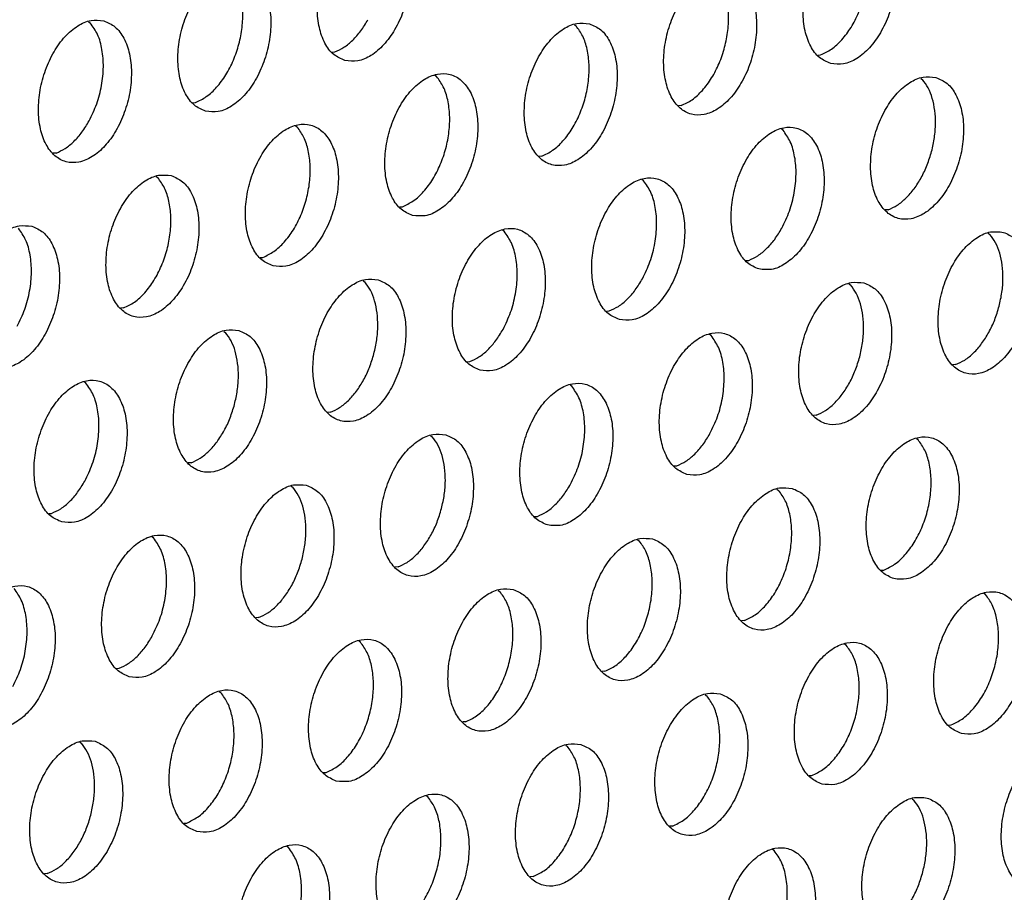
# Model space of a CAD drawing. Units: millimetres. Extents: x 28 to 622, y -25 to 395.
# Drawn here: x 397 to 402, y 82 to 86 of the extents above; entities that cross this region are included whole.
import ezdxf

# ---------------------------------------------------------------- set-up
doc = ezdxf.new("R2010")
doc.units = ezdxf.units.MM

# ---------------------------------------------------------------- blocks, each defined once
blk = doc.blocks.new('ansaugblende_lochung_rv4_6_bg61_wandstehend__85', base_point=(2174.204, 392.018))
at = {"color": 1, "linetype": 'Continuous'}
for p, q in [((2386.551, 513.965), (2386.597, 513.935)), ((2399.878, 513.881), (2399.924, 513.852)), ((2393.227, 513.132), (2393.306, 513.137)), ((2406.555, 513.049), (2406.633, 513.054)), ((2396.099, 512.464), (2396.053, 512.493)), ((2409.381, 512.41), (2409.427, 512.38)), ((2389.402, 511.744), (2389.481, 511.749)), ((2402.808, 511.666), (2402.73, 511.661)), ((2392.274, 511.076), (2392.228, 511.105)), ((2405.602, 510.993), (2405.556, 511.022)), ((2385.656, 510.361), (2385.577, 510.356)), ((2398.983, 510.278), (2398.905, 510.273)), ((2388.403, 509.718), (2388.449, 509.688)), ((2401.777, 509.605), (2401.731, 509.634)), ((2395.08, 508.885), (2395.158, 508.89)), ((2408.486, 508.807), (2408.407, 508.802)), ((2397.952, 508.217), (2397.906, 508.246)), ((2411.233, 508.163), (2411.279, 508.133)), ((2391.255, 507.497), (2391.333, 507.502)), ((2404.582, 507.414), (2404.661, 507.419)), ((2394.081, 506.858), (2394.127, 506.829)), ((2407.408, 506.775), (2407.454, 506.745)), ((2387.508, 506.114), (2387.43, 506.109)), ((2400.757, 506.026), (2400.836, 506.031)), ((2390.256, 505.47), (2390.302, 505.441)), ((2403.629, 505.358), (2403.583, 505.387)), ((2396.932, 504.638), (2397.011, 504.643)), ((2410.338, 504.56), (2410.26, 504.554)), ((2386.477, 504.053), (2386.431, 504.083)), ((2399.804, 503.97), (2399.758, 503.999)), ((2393.186, 503.255), (2393.107, 503.25)), ((2406.513, 503.172), (2406.435, 503.167)), ((2395.933, 502.611), (2395.979, 502.582)), ((2409.307, 502.498), (2409.261, 502.528)), ((2389.361, 501.867), (2389.283, 501.862)), ((2402.61, 501.779), (2402.688, 501.784)), ((2392.109, 501.223), (2392.155, 501.194)), ((2405.436, 501.14), (2405.482, 501.11)), ((2385.458, 500.474), (2385.536, 500.479)), ((2398.785, 500.391), (2398.863, 500.396)), ((2388.33, 499.806), (2388.284, 499.835)), ((2401.611, 499.752), (2401.657, 499.723)), ((2395.039, 499.008), (2394.96, 499.003)), ((2408.287, 498.919), (2408.366, 498.925)), ((2397.786, 498.364), (2397.832, 498.335)), ((2411.159, 498.251), (2411.113, 498.281)), ((2391.214, 497.62), (2391.135, 497.615)), ((2404.541, 497.537), (2404.463, 497.532)), ((2394.007, 496.947), (2393.961, 496.976)), ((2407.334, 496.863), (2407.289, 496.893)), ((2387.31, 496.227), (2387.389, 496.232)), ((2400.716, 496.149), (2400.638, 496.144)), ((2390.182, 495.559), (2390.136, 495.588)), ((2403.464, 495.505), (2403.51, 495.476)), ((2396.891, 494.761), (2396.813, 494.756)), ((2410.14, 494.672), (2410.219, 494.678)), ((2386.311, 494.201), (2386.357, 494.171)), ((2399.639, 494.117), (2399.685, 494.088)), ((2392.988, 493.368), (2393.066, 493.373)), ((2406.315, 493.284), (2406.394, 493.29)), ((2395.86, 492.7), (2395.814, 492.729)), ((2409.141, 492.646), (2409.187, 492.616)), ((2389.163, 491.98), (2389.241, 491.985)), ((2402.569, 491.902), (2402.49, 491.897)), ((2392.035, 491.312), (2391.989, 491.341)), ((2405.362, 491.228), (2405.316, 491.258)), ((2385.416, 490.597), (2385.338, 490.592)), ((2398.744, 490.514), (2398.665, 490.509))]:
    blk.add_line(p, q, dxfattribs=at)
for points in [[(2393.583, 512.901), (2393.933, 512.892), (2394.296, 513.039), (2394.643, 513.333), (2394.946, 513.747), (2395.18, 514.25), (2395.327, 514.8), (2395.374, 515.353), (2395.318, 515.864), (2395.163, 516.291), (2394.923, 516.6), (2394.615, 516.766), (2394.265, 516.775), (2393.902, 516.627), (2393.555, 516.334), (2393.252, 515.919), (2393.018, 515.416), (2392.871, 514.866), (2392.824, 514.314), (2392.88, 513.803), (2393.035, 513.376), (2393.276, 513.067), (2393.583, 512.901)], [(2406.911, 512.818), (2407.26, 512.808), (2407.623, 512.956), (2407.97, 513.249), (2408.273, 513.664), (2408.507, 514.167), (2408.654, 514.717), (2408.702, 515.27), (2408.646, 515.78), (2408.491, 516.207), (2408.25, 516.516), (2407.942, 516.682), (2407.593, 516.692), (2407.23, 516.544), (2406.883, 516.251), (2406.58, 515.836), (2406.345, 515.333), (2406.199, 514.783), (2406.151, 514.23), (2406.207, 513.72), (2406.362, 513.293), (2406.603, 512.984), (2406.911, 512.818)], [(2406.633, 513.054), (2406.931, 513.214), (2407.214, 513.471), (2407.467, 513.81), (2407.674, 514.212), (2407.825, 514.655), (2407.912, 515.115), (2407.929, 515.566), (2407.876, 515.983), (2407.755, 516.344), (2407.574, 516.628)], [(2389.758, 511.513), (2390.108, 511.504), (2390.471, 511.652), (2390.818, 511.945), (2391.121, 512.36), (2391.355, 512.862), (2391.502, 513.412), (2391.549, 513.965), (2391.493, 514.476), (2391.339, 514.903), (2391.098, 515.212), (2390.79, 515.378), (2390.44, 515.387), (2390.078, 515.239), (2389.731, 514.946), (2389.428, 514.531), (2389.193, 514.029), (2389.046, 513.479), (2388.999, 512.926), (2389.055, 512.415), (2389.21, 511.988), (2389.451, 511.679), (2389.758, 511.513)], [(2389.481, 511.749), (2389.779, 511.91), (2390.062, 512.167), (2390.314, 512.505), (2390.522, 512.908), (2390.673, 513.351), (2390.759, 513.811), (2390.777, 514.262), (2390.723, 514.679), (2390.603, 515.039), (2390.422, 515.323)], [(2404.117, 515.294), (2403.768, 515.304), (2403.405, 515.156), (2403.058, 514.863), (2402.755, 514.448), (2402.521, 513.945), (2402.374, 513.395), (2402.326, 512.843), (2402.382, 512.332), (2402.537, 511.905), (2402.778, 511.596), (2403.086, 511.43), (2403.435, 511.42), (2403.798, 511.568), (2404.145, 511.861), (2404.448, 512.276), (2404.682, 512.779), (2404.829, 513.329), (2404.877, 513.882), (2404.821, 514.392), (2404.666, 514.819), (2404.425, 515.128), (2404.117, 515.294)], [(2402.808, 511.666), (2403.106, 511.826), (2403.389, 512.083), (2403.642, 512.422), (2403.849, 512.824), (2404, 513.267), (2404.087, 513.727), (2404.104, 514.178), (2404.051, 514.595), (2403.93, 514.956), (2403.749, 515.24)], [(2386.965, 513.99), (2386.616, 513.999), (2386.253, 513.851), (2385.906, 513.558), (2385.603, 513.143), (2385.368, 512.641), (2385.221, 512.091), (2385.174, 511.538), (2385.23, 511.027), (2385.385, 510.6), (2385.626, 510.291), (2385.933, 510.125), (2386.283, 510.116), (2386.646, 510.264), (2386.993, 510.557), (2387.296, 510.972), (2387.53, 511.474), (2387.677, 512.024), (2387.724, 512.577), (2387.668, 513.088), (2387.514, 513.515), (2387.273, 513.824), (2386.965, 513.99)], [(2386.564, 511.246), (2386.771, 511.713), (2386.904, 512.218), (2386.954, 512.726), (2386.916, 513.202), (2386.795, 513.615), (2386.597, 513.935)], [(2393.306, 513.137), (2393.555, 513.264), (2393.795, 513.459), (2394.018, 513.715), (2394.214, 514.021)], [(2400.292, 513.907), (2399.943, 513.916), (2399.58, 513.768), (2399.233, 513.475), (2398.93, 513.06), (2398.696, 512.557), (2398.549, 512.007), (2398.502, 511.455), (2398.557, 510.944), (2398.712, 510.517), (2398.953, 510.208), (2399.261, 510.042), (2399.61, 510.032), (2399.973, 510.18), (2400.32, 510.474), (2400.623, 510.888), (2400.858, 511.391), (2401.004, 511.941), (2401.052, 512.494), (2400.996, 513.004), (2400.841, 513.431), (2400.6, 513.741), (2400.292, 513.907)], [(2398.983, 510.278), (2399.281, 510.439), (2399.565, 510.695), (2399.817, 511.034), (2400.024, 511.436), (2400.175, 511.879), (2400.262, 512.339), (2400.279, 512.79), (2400.226, 513.208), (2400.105, 513.568), (2399.924, 513.852)], [(2395.436, 508.654), (2395.785, 508.645), (2396.148, 508.792), (2396.495, 509.086), (2396.798, 509.5), (2397.033, 510.003), (2397.179, 510.553), (2397.227, 511.106), (2397.171, 511.616), (2397.016, 512.044), (2396.775, 512.353), (2396.467, 512.519), (2396.118, 512.528), (2395.755, 512.38), (2395.408, 512.087), (2395.105, 511.672), (2394.871, 511.169), (2394.724, 510.619), (2394.677, 510.067), (2394.733, 509.556), (2394.887, 509.129), (2395.128, 508.82), (2395.436, 508.654)], [(2395.158, 508.89), (2395.457, 509.051), (2395.74, 509.307), (2395.992, 509.646), (2396.199, 510.048), (2396.35, 510.492), (2396.437, 510.951), (2396.454, 511.402), (2396.401, 511.82), (2396.28, 512.18), (2396.099, 512.464)], [(2409.795, 512.435), (2409.445, 512.445), (2409.082, 512.297), (2408.735, 512.004), (2408.432, 511.589), (2408.198, 511.086), (2408.051, 510.536), (2408.004, 509.983), (2408.06, 509.473), (2408.215, 509.046), (2408.456, 508.737), (2408.763, 508.571), (2409.113, 508.561), (2409.476, 508.709), (2409.823, 509.002), (2410.126, 509.417), (2410.36, 509.92), (2410.507, 510.47), (2410.554, 511.022), (2410.498, 511.533), (2410.343, 511.96), (2410.103, 512.269), (2409.795, 512.435)], [(2409.678, 510.408), (2409.755, 510.791), (2409.784, 511.171), (2409.764, 511.533), (2409.695, 511.864), (2409.582, 512.15), (2409.427, 512.38)], [(2385.656, 510.361), (2385.905, 510.488), (2386.145, 510.683), (2386.368, 510.939), (2386.564, 511.246)], [(2391.611, 507.266), (2391.96, 507.257), (2392.323, 507.405), (2392.67, 507.698), (2392.973, 508.113), (2393.208, 508.615), (2393.354, 509.165), (2393.402, 509.718), (2393.346, 510.229), (2393.191, 510.656), (2392.95, 510.965), (2392.643, 511.131), (2392.293, 511.14), (2391.93, 510.992), (2391.583, 510.699), (2391.28, 510.284), (2391.046, 509.782), (2390.899, 509.232), (2390.852, 508.679), (2390.908, 508.168), (2391.062, 507.741), (2391.303, 507.432), (2391.611, 507.266)], [(2391.333, 507.502), (2391.632, 507.663), (2391.915, 507.92), (2392.167, 508.258), (2392.374, 508.66), (2392.525, 509.104), (2392.612, 509.563), (2392.629, 510.014), (2392.576, 510.432), (2392.455, 510.792), (2392.274, 511.076)], [(2404.938, 507.183), (2405.288, 507.173), (2405.651, 507.321), (2405.998, 507.614), (2406.301, 508.029), (2406.535, 508.532), (2406.682, 509.082), (2406.729, 509.635), (2406.673, 510.145), (2406.519, 510.572), (2406.278, 510.881), (2405.97, 511.047), (2405.62, 511.057), (2405.258, 510.909), (2404.911, 510.616), (2404.608, 510.201), (2404.373, 509.698), (2404.226, 509.148), (2404.179, 508.595), (2404.235, 508.085), (2404.39, 507.658), (2404.631, 507.349), (2404.938, 507.183)], [(2405.569, 508.303), (2405.776, 508.77), (2405.909, 509.275), (2405.959, 509.783), (2405.921, 510.26), (2405.799, 510.672), (2405.602, 510.993)], [(2408.486, 508.807), (2408.735, 508.934), (2408.975, 509.129), (2409.198, 509.384), (2409.394, 509.691), (2409.556, 510.037), (2409.678, 510.408)], [(2388.818, 509.743), (2388.468, 509.752), (2388.105, 509.604), (2387.758, 509.311), (2387.455, 508.896), (2387.221, 508.394), (2387.074, 507.844), (2387.027, 507.291), (2387.083, 506.78), (2387.237, 506.353), (2387.478, 506.044), (2387.786, 505.878), (2388.135, 505.869), (2388.498, 506.017), (2388.845, 506.31), (2389.148, 506.725), (2389.383, 507.227), (2389.53, 507.777), (2389.577, 508.33), (2389.521, 508.841), (2389.366, 509.268), (2389.125, 509.577), (2388.818, 509.743)], [(2387.508, 506.114), (2387.807, 506.275), (2388.09, 506.532), (2388.342, 506.87), (2388.549, 507.273), (2388.701, 507.716), (2388.787, 508.176), (2388.804, 508.627), (2388.751, 509.044), (2388.631, 509.404), (2388.449, 509.688)], [(2401.113, 505.795), (2401.463, 505.785), (2401.826, 505.933), (2402.173, 506.226), (2402.476, 506.641), (2402.71, 507.144), (2402.857, 507.694), (2402.904, 508.247), (2402.848, 508.757), (2402.694, 509.184), (2402.453, 509.493), (2402.145, 509.659), (2401.796, 509.669), (2401.433, 509.521), (2401.086, 509.228), (2400.783, 508.813), (2400.548, 508.31), (2400.401, 507.76), (2400.354, 507.208), (2400.41, 506.697), (2400.565, 506.27), (2400.806, 505.961), (2401.113, 505.795)], [(2401.744, 506.915), (2401.951, 507.382), (2402.084, 507.887), (2402.134, 508.395), (2402.096, 508.872), (2401.975, 509.284), (2401.777, 509.605)], [(2384.993, 508.355), (2384.643, 508.364), (2384.28, 508.217), (2383.933, 507.923), (2383.63, 507.509), (2383.396, 507.006), (2383.249, 506.456), (2383.202, 505.903), (2383.258, 505.392), (2383.412, 504.965), (2383.653, 504.656), (2383.961, 504.49), (2384.311, 504.481), (2384.674, 504.629), (2385.021, 504.922), (2385.323, 505.337), (2385.558, 505.84), (2385.705, 506.39), (2385.752, 506.942), (2385.696, 507.453), (2385.541, 507.88), (2385.3, 508.189), (2384.993, 508.355)], [(2384.592, 505.611), (2384.799, 506.078), (2384.932, 506.583), (2384.982, 507.091), (2384.944, 507.567), (2384.822, 507.98), (2384.624, 508.3)], [(2397.289, 504.407), (2397.638, 504.397), (2398.001, 504.545), (2398.348, 504.839), (2398.651, 505.253), (2398.885, 505.756), (2399.032, 506.306), (2399.079, 506.859), (2399.023, 507.369), (2398.869, 507.797), (2398.628, 508.106), (2398.32, 508.272), (2397.971, 508.281), (2397.608, 508.133), (2397.261, 507.84), (2396.958, 507.425), (2396.723, 506.922), (2396.577, 506.372), (2396.529, 505.82), (2396.585, 505.309), (2396.74, 504.882), (2396.981, 504.573), (2397.289, 504.407)], [(2397.919, 505.527), (2398.127, 505.995), (2398.259, 506.499), (2398.309, 507.007), (2398.271, 507.484), (2398.15, 507.896), (2397.952, 508.217)], [(2404.661, 507.419), (2404.91, 507.546), (2405.15, 507.741), (2405.373, 507.996), (2405.569, 508.303)], [(2411.647, 508.188), (2411.298, 508.198), (2410.935, 508.05), (2410.588, 507.756), (2410.285, 507.342), (2410.051, 506.839), (2409.904, 506.289), (2409.857, 505.736), (2409.913, 505.226), (2410.067, 504.799), (2410.308, 504.489), (2410.616, 504.323), (2410.965, 504.314), (2411.328, 504.462), (2411.675, 504.755), (2411.978, 505.17), (2412.213, 505.673), (2412.359, 506.223), (2412.407, 506.775), (2412.351, 507.286), (2412.196, 507.713), (2411.955, 508.022), (2411.647, 508.188)], [(2411.53, 506.161), (2411.607, 506.544), (2411.636, 506.924), (2411.616, 507.286), (2411.548, 507.617), (2411.434, 507.903), (2411.279, 508.133)], [(2394.495, 506.884), (2394.146, 506.893), (2393.783, 506.745), (2393.436, 506.452), (2393.133, 506.037), (2392.898, 505.534), (2392.752, 504.984), (2392.704, 504.432), (2392.76, 503.921), (2392.915, 503.494), (2393.156, 503.185), (2393.464, 503.019), (2393.813, 503.01), (2394.176, 503.157), (2394.523, 503.451), (2394.826, 503.865), (2395.06, 504.368), (2395.207, 504.918), (2395.254, 505.471), (2395.198, 505.982), (2395.044, 506.409), (2394.803, 506.718), (2394.495, 506.884)], [(2394.378, 504.857), (2394.455, 505.24), (2394.484, 505.62), (2394.464, 505.982), (2394.396, 506.312), (2394.282, 506.598), (2394.127, 506.829)], [(2400.836, 506.031), (2401.085, 506.158), (2401.325, 506.353), (2401.548, 506.608), (2401.744, 506.915)], [(2407.823, 506.8), (2407.473, 506.81), (2407.11, 506.662), (2406.763, 506.369), (2406.46, 505.954), (2406.226, 505.451), (2406.079, 504.901), (2406.032, 504.348), (2406.088, 503.838), (2406.242, 503.411), (2406.483, 503.102), (2406.791, 502.936), (2407.14, 502.926), (2407.503, 503.074), (2407.85, 503.367), (2408.153, 503.782), (2408.388, 504.285), (2408.534, 504.835), (2408.582, 505.387), (2408.526, 505.898), (2408.371, 506.325), (2408.13, 506.634), (2407.823, 506.8)], [(2407.705, 504.773), (2407.782, 505.156), (2407.811, 505.536), (2407.791, 505.898), (2407.723, 506.229), (2407.609, 506.515), (2407.454, 506.745)], [(2410.338, 504.56), (2410.587, 504.686), (2410.828, 504.881), (2411.05, 505.137), (2411.247, 505.444), (2411.409, 505.79), (2411.53, 506.161)], [(2390.67, 505.496), (2390.321, 505.505), (2389.958, 505.357), (2389.611, 505.064), (2389.308, 504.649), (2389.074, 504.147), (2388.927, 503.597), (2388.879, 503.044), (2388.935, 502.533), (2389.09, 502.106), (2389.331, 501.797), (2389.639, 501.631), (2389.988, 501.622), (2390.351, 501.77), (2390.698, 502.063), (2391.001, 502.478), (2391.235, 502.98), (2391.382, 503.53), (2391.43, 504.083), (2391.374, 504.594), (2391.219, 505.021), (2390.978, 505.33), (2390.67, 505.496)], [(2390.553, 503.469), (2390.63, 503.852), (2390.659, 504.232), (2390.639, 504.594), (2390.571, 504.924), (2390.457, 505.21), (2390.302, 505.441)], [(2397.011, 504.643), (2397.26, 504.77), (2397.501, 504.965), (2397.723, 505.221), (2397.919, 505.527)], [(2402.966, 501.548), (2403.315, 501.538), (2403.678, 501.686), (2404.025, 501.979), (2404.328, 502.394), (2404.563, 502.897), (2404.71, 503.447), (2404.757, 504), (2404.701, 504.51), (2404.546, 504.937), (2404.305, 505.246), (2403.998, 505.412), (2403.648, 505.422), (2403.285, 505.274), (2402.938, 504.981), (2402.635, 504.566), (2402.401, 504.063), (2402.254, 503.513), (2402.207, 502.96), (2402.263, 502.45), (2402.417, 502.023), (2402.658, 501.714), (2402.966, 501.548)], [(2403.597, 502.668), (2403.804, 503.135), (2403.937, 503.64), (2403.986, 504.148), (2403.949, 504.625), (2403.827, 505.037), (2403.629, 505.358)], [(2393.186, 503.255), (2393.435, 503.382), (2393.676, 503.577), (2393.898, 503.833), (2394.094, 504.139), (2394.256, 504.485), (2394.378, 504.857)], [(2406.513, 503.172), (2406.763, 503.299), (2407.003, 503.494), (2407.226, 503.749), (2407.422, 504.056), (2407.584, 504.402), (2407.705, 504.773)], [(2385.814, 500.243), (2386.163, 500.234), (2386.526, 500.382), (2386.873, 500.675), (2387.176, 501.09), (2387.41, 501.592), (2387.557, 502.142), (2387.605, 502.695), (2387.549, 503.206), (2387.394, 503.633), (2387.153, 503.942), (2386.845, 504.108), (2386.496, 504.117), (2386.133, 503.969), (2385.786, 503.676), (2385.483, 503.261), (2385.249, 502.759), (2385.102, 502.209), (2385.054, 501.656), (2385.11, 501.145), (2385.265, 500.718), (2385.506, 500.409), (2385.814, 500.243)], [(2386.444, 501.364), (2386.652, 501.831), (2386.785, 502.336), (2386.834, 502.844), (2386.797, 503.32), (2386.675, 503.733), (2386.477, 504.053)], [(2399.141, 500.16), (2399.491, 500.15), (2399.853, 500.298), (2400.2, 500.591), (2400.503, 501.006), (2400.738, 501.509), (2400.885, 502.059), (2400.932, 502.612), (2400.876, 503.122), (2400.721, 503.549), (2400.48, 503.859), (2400.173, 504.024), (2399.823, 504.034), (2399.46, 503.886), (2399.113, 503.593), (2398.81, 503.178), (2398.576, 502.675), (2398.429, 502.125), (2398.382, 501.573), (2398.438, 501.062), (2398.592, 500.635), (2398.833, 500.326), (2399.141, 500.16)], [(2399.772, 501.28), (2399.979, 501.748), (2400.112, 502.252), (2400.161, 502.76), (2400.124, 503.237), (2400.002, 503.649), (2399.804, 503.97)], [(2389.361, 501.867), (2389.61, 501.994), (2389.851, 502.189), (2390.073, 502.445), (2390.269, 502.751), (2390.431, 503.097), (2390.553, 503.469)], [(2396.348, 502.637), (2395.998, 502.646), (2395.635, 502.498), (2395.288, 502.205), (2394.985, 501.79), (2394.751, 501.287), (2394.604, 500.737), (2394.557, 500.185), (2394.613, 499.674), (2394.768, 499.247), (2395.009, 498.938), (2395.316, 498.772), (2395.666, 498.762), (2396.029, 498.91), (2396.376, 499.204), (2396.679, 499.618), (2396.913, 500.121), (2397.06, 500.671), (2397.107, 501.224), (2397.051, 501.734), (2396.896, 502.162), (2396.655, 502.471), (2396.348, 502.637)], [(2396.231, 500.61), (2396.308, 500.993), (2396.337, 501.373), (2396.317, 501.735), (2396.248, 502.065), (2396.135, 502.351), (2395.979, 502.582)], [(2402.688, 501.784), (2402.938, 501.911), (2403.178, 502.106), (2403.401, 502.361), (2403.597, 502.668)], [(2408.644, 498.688), (2408.993, 498.679), (2409.356, 498.827), (2409.703, 499.12), (2410.006, 499.535), (2410.24, 500.038), (2410.387, 500.588), (2410.434, 501.14), (2410.378, 501.651), (2410.224, 502.078), (2409.983, 502.387), (2409.675, 502.553), (2409.326, 502.563), (2408.963, 502.415), (2408.616, 502.122), (2408.313, 501.707), (2408.078, 501.204), (2407.932, 500.654), (2407.884, 500.101), (2407.94, 499.591), (2408.095, 499.164), (2408.336, 498.854), (2408.644, 498.688)], [(2408.366, 498.925), (2408.664, 499.085), (2408.947, 499.342), (2409.199, 499.681), (2409.407, 500.083), (2409.558, 500.526), (2409.645, 500.986), (2409.662, 501.437), (2409.609, 501.854), (2409.488, 502.215), (2409.307, 502.498)], [(2385.536, 500.479), (2385.785, 500.606), (2386.026, 500.801), (2386.248, 501.057), (2386.444, 501.364)], [(2392.523, 501.249), (2392.173, 501.258), (2391.81, 501.11), (2391.463, 500.817), (2391.16, 500.402), (2390.926, 499.899), (2390.779, 499.349), (2390.732, 498.797), (2390.788, 498.286), (2390.943, 497.859), (2391.184, 497.55), (2391.491, 497.384), (2391.841, 497.375), (2392.204, 497.522), (2392.551, 497.816), (2392.854, 498.23), (2393.088, 498.733), (2393.235, 499.283), (2393.282, 499.836), (2393.226, 500.347), (2393.071, 500.774), (2392.831, 501.083), (2392.523, 501.249)], [(2392.406, 499.222), (2392.483, 499.605), (2392.512, 499.985), (2392.492, 500.347), (2392.423, 500.677), (2392.31, 500.963), (2392.155, 501.194)], [(2398.863, 500.396), (2399.113, 500.523), (2399.353, 500.718), (2399.576, 500.974), (2399.772, 501.28)], [(2405.85, 501.165), (2405.501, 501.175), (2405.138, 501.027), (2404.791, 500.734), (2404.488, 500.319), (2404.253, 499.816), (2404.107, 499.266), (2404.059, 498.713), (2404.115, 498.203), (2404.27, 497.776), (2404.511, 497.467), (2404.819, 497.301), (2405.168, 497.291), (2405.531, 497.439), (2405.878, 497.732), (2406.181, 498.147), (2406.415, 498.65), (2406.562, 499.2), (2406.61, 499.753), (2406.554, 500.263), (2406.399, 500.69), (2406.158, 500.999), (2405.85, 501.165)], [(2404.541, 497.537), (2404.839, 497.697), (2405.122, 497.954), (2405.375, 498.293), (2405.582, 498.695), (2405.733, 499.138), (2405.82, 499.598), (2405.837, 500.049), (2405.784, 500.466), (2405.663, 500.827), (2405.482, 501.11)], [(2395.039, 499.008), (2395.288, 499.135), (2395.528, 499.33), (2395.751, 499.586), (2395.947, 499.892), (2396.109, 500.238), (2396.231, 500.61)], [(2387.666, 495.996), (2388.016, 495.987), (2388.379, 496.135), (2388.726, 496.428), (2389.029, 496.843), (2389.263, 497.345), (2389.41, 497.895), (2389.457, 498.448), (2389.401, 498.959), (2389.247, 499.386), (2389.006, 499.695), (2388.698, 499.861), (2388.348, 499.87), (2387.986, 499.722), (2387.639, 499.429), (2387.336, 499.014), (2387.101, 498.512), (2386.954, 497.962), (2386.907, 497.409), (2386.963, 496.898), (2387.118, 496.471), (2387.359, 496.162), (2387.666, 495.996)], [(2388.297, 497.116), (2388.504, 497.584), (2388.637, 498.089), (2388.687, 498.597), (2388.649, 499.073), (2388.527, 499.486), (2388.33, 499.806)], [(2402.025, 499.777), (2401.676, 499.787), (2401.313, 499.639), (2400.966, 499.346), (2400.663, 498.931), (2400.429, 498.428), (2400.282, 497.878), (2400.234, 497.326), (2400.29, 496.815), (2400.445, 496.388), (2400.686, 496.079), (2400.994, 495.913), (2401.343, 495.903), (2401.706, 496.051), (2402.053, 496.344), (2402.356, 496.759), (2402.59, 497.262), (2402.737, 497.812), (2402.785, 498.365), (2402.729, 498.875), (2402.574, 499.302), (2402.333, 499.611), (2402.025, 499.777)], [(2400.716, 496.149), (2401.014, 496.309), (2401.297, 496.566), (2401.55, 496.905), (2401.757, 497.307), (2401.908, 497.75), (2401.995, 498.21), (2402.012, 498.661), (2401.959, 499.078), (2401.838, 499.439), (2401.657, 499.723)], [(2391.214, 497.62), (2391.463, 497.747), (2391.703, 497.942), (2391.926, 498.198), (2392.122, 498.504), (2392.284, 498.85), (2392.406, 499.222)], [(2383.841, 494.608), (2384.191, 494.599), (2384.554, 494.747), (2384.901, 495.04), (2385.204, 495.455), (2385.438, 495.957), (2385.585, 496.507), (2385.632, 497.06), (2385.576, 497.571), (2385.422, 497.998), (2385.181, 498.307), (2384.873, 498.473), (2384.524, 498.482), (2384.161, 498.334), (2383.814, 498.041), (2383.511, 497.626), (2383.276, 497.124), (2383.129, 496.574), (2383.082, 496.021), (2383.138, 495.51), (2383.293, 495.083), (2383.534, 494.774), (2383.841, 494.608)], [(2384.472, 495.729), (2384.679, 496.196), (2384.812, 496.701), (2384.862, 497.209), (2384.824, 497.685), (2384.703, 498.098), (2384.505, 498.418)], [(2398.2, 498.39), (2397.851, 498.399), (2397.488, 498.251), (2397.141, 497.958), (2396.838, 497.543), (2396.604, 497.04), (2396.457, 496.49), (2396.41, 495.938), (2396.465, 495.427), (2396.62, 495), (2396.861, 494.691), (2397.169, 494.525), (2397.518, 494.515), (2397.881, 494.663), (2398.228, 494.957), (2398.531, 495.371), (2398.766, 495.874), (2398.912, 496.424), (2398.96, 496.977), (2398.904, 497.487), (2398.749, 497.914), (2398.508, 498.224), (2398.2, 498.39)], [(2396.891, 494.761), (2397.189, 494.922), (2397.473, 495.178), (2397.725, 495.517), (2397.932, 495.919), (2398.083, 496.362), (2398.17, 496.822), (2398.187, 497.273), (2398.134, 497.69), (2398.013, 498.051), (2397.832, 498.335)], [(2410.496, 494.441), (2410.846, 494.432), (2411.209, 494.58), (2411.556, 494.873), (2411.859, 495.288), (2412.093, 495.791), (2412.24, 496.341), (2412.287, 496.893), (2412.231, 497.404), (2412.076, 497.831), (2411.835, 498.14), (2411.528, 498.306), (2411.178, 498.316), (2410.815, 498.168), (2410.468, 497.874), (2410.165, 497.46), (2409.931, 496.957), (2409.784, 496.407), (2409.737, 495.854), (2409.793, 495.344), (2409.948, 494.916), (2410.189, 494.607), (2410.496, 494.441)], [(2410.219, 494.678), (2410.517, 494.838), (2410.8, 495.095), (2411.052, 495.434), (2411.26, 495.836), (2411.411, 496.279), (2411.497, 496.739), (2411.514, 497.19), (2411.461, 497.607), (2411.341, 497.968), (2411.159, 498.251)], [(2387.389, 496.232), (2387.638, 496.359), (2387.878, 496.554), (2388.101, 496.81), (2388.297, 497.116)], [(2393.344, 493.137), (2393.693, 493.128), (2394.056, 493.275), (2394.403, 493.569), (2394.706, 493.983), (2394.941, 494.486), (2395.087, 495.036), (2395.135, 495.589), (2395.079, 496.099), (2394.924, 496.527), (2394.683, 496.836), (2394.375, 497.002), (2394.026, 497.011), (2393.663, 496.863), (2393.316, 496.57), (2393.013, 496.155), (2392.779, 495.652), (2392.632, 495.102), (2392.585, 494.55), (2392.641, 494.039), (2392.795, 493.612), (2393.036, 493.303), (2393.344, 493.137)], [(2393.066, 493.373), (2393.365, 493.534), (2393.648, 493.79), (2393.9, 494.129), (2394.107, 494.531), (2394.258, 494.975), (2394.345, 495.434), (2394.362, 495.885), (2394.309, 496.303), (2394.188, 496.663), (2394.007, 496.947)], [(2406.671, 493.054), (2407.021, 493.044), (2407.384, 493.192), (2407.731, 493.485), (2408.034, 493.9), (2408.268, 494.403), (2408.415, 494.953), (2408.462, 495.505), (2408.406, 496.016), (2408.251, 496.443), (2408.011, 496.752), (2407.703, 496.918), (2407.353, 496.928), (2406.99, 496.78), (2406.643, 496.487), (2406.34, 496.072), (2406.106, 495.569), (2405.959, 495.019), (2405.912, 494.466), (2405.968, 493.956), (2406.123, 493.529), (2406.364, 493.22), (2406.671, 493.054)], [(2406.394, 493.29), (2406.692, 493.45), (2406.975, 493.707), (2407.227, 494.046), (2407.435, 494.448), (2407.586, 494.891), (2407.672, 495.351), (2407.69, 495.802), (2407.636, 496.219), (2407.516, 496.58), (2407.334, 496.863)], [(2389.519, 491.749), (2389.868, 491.74), (2390.231, 491.888), (2390.578, 492.181), (2390.881, 492.596), (2391.116, 493.098), (2391.262, 493.648), (2391.31, 494.201), (2391.254, 494.712), (2391.099, 495.139), (2390.858, 495.448), (2390.551, 495.614), (2390.201, 495.623), (2389.838, 495.475), (2389.491, 495.182), (2389.188, 494.767), (2388.954, 494.265), (2388.807, 493.715), (2388.76, 493.162), (2388.816, 492.651), (2388.97, 492.224), (2389.211, 491.915), (2389.519, 491.749)], [(2389.241, 491.985), (2389.54, 492.146), (2389.823, 492.403), (2390.075, 492.741), (2390.282, 493.143), (2390.433, 493.587), (2390.52, 494.046), (2390.537, 494.497), (2390.484, 494.915), (2390.364, 495.275), (2390.182, 495.559)], [(2403.878, 495.53), (2403.528, 495.54), (2403.166, 495.392), (2402.819, 495.099), (2402.516, 494.684), (2402.281, 494.181), (2402.134, 493.631), (2402.087, 493.078), (2402.143, 492.568), (2402.298, 492.141), (2402.539, 491.832), (2402.846, 491.666), (2403.196, 491.656), (2403.559, 491.804), (2403.906, 492.097), (2404.209, 492.512), (2404.443, 493.015), (2404.59, 493.565), (2404.637, 494.118), (2404.581, 494.628), (2404.427, 495.055), (2404.186, 495.364), (2403.878, 495.53)], [(2402.569, 491.902), (2402.867, 492.062), (2403.15, 492.319), (2403.402, 492.658), (2403.61, 493.06), (2403.761, 493.503), (2403.847, 493.963), (2403.865, 494.414), (2403.811, 494.831), (2403.691, 495.192), (2403.51, 495.476)], [(2386.726, 494.226), (2386.376, 494.235), (2386.013, 494.087), (2385.666, 493.794), (2385.363, 493.379), (2385.129, 492.877), (2384.982, 492.327), (2384.935, 491.774), (2384.991, 491.263), (2385.145, 490.836), (2385.386, 490.527), (2385.694, 490.361), (2386.043, 490.352), (2386.406, 490.5), (2386.753, 490.793), (2387.056, 491.208), (2387.291, 491.71), (2387.438, 492.26), (2387.485, 492.813), (2387.429, 493.324), (2387.274, 493.751), (2387.033, 494.06), (2386.726, 494.226)], [(2386.609, 492.199), (2386.685, 492.582), (2386.714, 492.962), (2386.694, 493.324), (2386.626, 493.654), (2386.512, 493.94), (2386.357, 494.171)], [(2400.053, 494.142), (2399.704, 494.152), (2399.341, 494.004), (2398.994, 493.711), (2398.691, 493.296), (2398.456, 492.793), (2398.309, 492.243), (2398.262, 491.691), (2398.318, 491.18), (2398.473, 490.753), (2398.714, 490.444), (2399.021, 490.278), (2399.371, 490.268), (2399.734, 490.416), (2400.081, 490.709), (2400.384, 491.124), (2400.618, 491.627), (2400.765, 492.177), (2400.812, 492.73), (2400.756, 493.24), (2400.602, 493.667), (2400.361, 493.976), (2400.053, 494.142)], [(2398.744, 490.514), (2399.042, 490.674), (2399.325, 490.931), (2399.577, 491.27), (2399.785, 491.672), (2399.936, 492.115), (2400.023, 492.575), (2400.04, 493.026), (2399.987, 493.443), (2399.866, 493.804), (2399.685, 494.088)], [(2413.38, 494.059), (2413.031, 494.068), (2412.668, 493.921), (2412.321, 493.627), (2412.018, 493.213), (2411.784, 492.71), (2411.637, 492.16), (2411.589, 491.607), (2411.645, 491.097), (2411.8, 490.669), (2412.041, 490.36), (2412.349, 490.194), (2412.698, 490.185), (2413.061, 490.333), (2413.408, 490.626), (2413.711, 491.041), (2413.946, 491.544), (2414.092, 492.094), (2414.14, 492.646), (2414.084, 493.157), (2413.929, 493.584), (2413.688, 493.893), (2413.38, 494.059)], [(2395.197, 488.89), (2395.546, 488.88), (2395.909, 489.028), (2396.256, 489.322), (2396.559, 489.736), (2396.793, 490.239), (2396.94, 490.789), (2396.987, 491.342), (2396.931, 491.852), (2396.777, 492.28), (2396.536, 492.589), (2396.228, 492.755), (2395.879, 492.764), (2395.516, 492.616), (2395.169, 492.323), (2394.866, 491.908), (2394.631, 491.405), (2394.485, 490.855), (2394.437, 490.303), (2394.493, 489.792), (2394.648, 489.365), (2394.889, 489.056), (2395.197, 488.89)], [(2394.919, 489.126), (2395.217, 489.287), (2395.5, 489.543), (2395.752, 489.882), (2395.96, 490.284), (2396.111, 490.727), (2396.198, 491.187), (2396.215, 491.638), (2396.162, 492.056), (2396.041, 492.416), (2395.86, 492.7)], [(2409.555, 492.671), (2409.206, 492.681), (2408.843, 492.533), (2408.496, 492.239), (2408.193, 491.825), (2407.959, 491.322), (2407.812, 490.772), (2407.765, 490.219), (2407.821, 489.709), (2407.975, 489.282), (2408.216, 488.972), (2408.524, 488.806), (2408.873, 488.797), (2409.236, 488.945), (2409.583, 489.238), (2409.886, 489.653), (2410.121, 490.156), (2410.267, 490.706), (2410.315, 491.258), (2410.259, 491.769), (2410.104, 492.196), (2409.863, 492.505), (2409.555, 492.671)], [(2409.438, 490.644), (2409.515, 491.027), (2409.544, 491.407), (2409.524, 491.769), (2409.456, 492.1), (2409.342, 492.386), (2409.187, 492.616)], [(2385.416, 490.597), (2385.666, 490.724), (2385.906, 490.919), (2386.129, 491.175), (2386.325, 491.482), (2386.487, 491.827), (2386.609, 492.199)], [(2391.372, 487.502), (2391.721, 487.493), (2392.084, 487.64), (2392.431, 487.934), (2392.734, 488.348), (2392.968, 488.851), (2393.115, 489.401), (2393.162, 489.954), (2393.106, 490.464), (2392.952, 490.892), (2392.711, 491.201), (2392.403, 491.367), (2392.054, 491.376), (2391.691, 491.228), (2391.344, 490.935), (2391.041, 490.52), (2390.806, 490.017), (2390.66, 489.467), (2390.612, 488.915), (2390.668, 488.404), (2390.823, 487.977), (2391.064, 487.668), (2391.372, 487.502)], [(2392.002, 488.622), (2392.21, 489.09), (2392.343, 489.595), (2392.392, 490.103), (2392.354, 490.579), (2392.233, 490.992), (2392.035, 491.312)], [(2404.699, 487.419), (2405.048, 487.409), (2405.411, 487.557), (2405.758, 487.85), (2406.061, 488.265), (2406.296, 488.768), (2406.442, 489.318), (2406.49, 489.87), (2406.434, 490.381), (2406.279, 490.808), (2406.038, 491.117), (2405.731, 491.283), (2405.381, 491.293), (2405.018, 491.145), (2404.671, 490.852), (2404.368, 490.437), (2404.134, 489.934), (2403.987, 489.384), (2403.94, 488.831), (2403.996, 488.321), (2404.15, 487.894), (2404.391, 487.585), (2404.699, 487.419)], [(2405.33, 488.539), (2405.537, 489.006), (2405.67, 489.511), (2405.719, 490.019), (2405.682, 490.496), (2405.56, 490.908), (2405.362, 491.228)], [(2408.246, 489.043), (2408.495, 489.169), (2408.736, 489.364), (2408.958, 489.62), (2409.155, 489.927), (2409.317, 490.273), (2409.438, 490.644)]]:
    blk.add_spline(points, degree=3, dxfattribs=at)
blk = doc.blocks.new('verkleidung_umluft_bg61_wandstehend_c2_links__92', base_point=(2009.934, 392.018))
blk.add_blockref('ansaugblende_lochung_rv4_6_bg61_wandstehend__85', (2174.204, 392.018))
blk = doc.blocks.new('verkleidung_umluft_bg61_freistehend_an-re_kacontroller_links__93', base_point=(1994.53, 392.018))
blk.add_blockref('verkleidung_umluft_bg61_wandstehend_c2_links__92', (2009.934, 392.018))
blk = doc.blocks.new('Allg_Ansicht1', base_point=(2382, 804))
blk.add_blockref('verkleidung_umluft_bg61_freistehend_an-re_kacontroller_links__93', (1994.53, 392.018))

msp = doc.modelspace()

# ---------------------------------------------------------------- block references
at = {"xscale": 0.1666666666666667, "yscale": 0.1666666666666667, "zscale": 0.1666666666666667}
msp.add_blockref('Allg_Ansicht1', (397, 134), dxfattribs=at)

doc.saveas('drawing.dxf')
